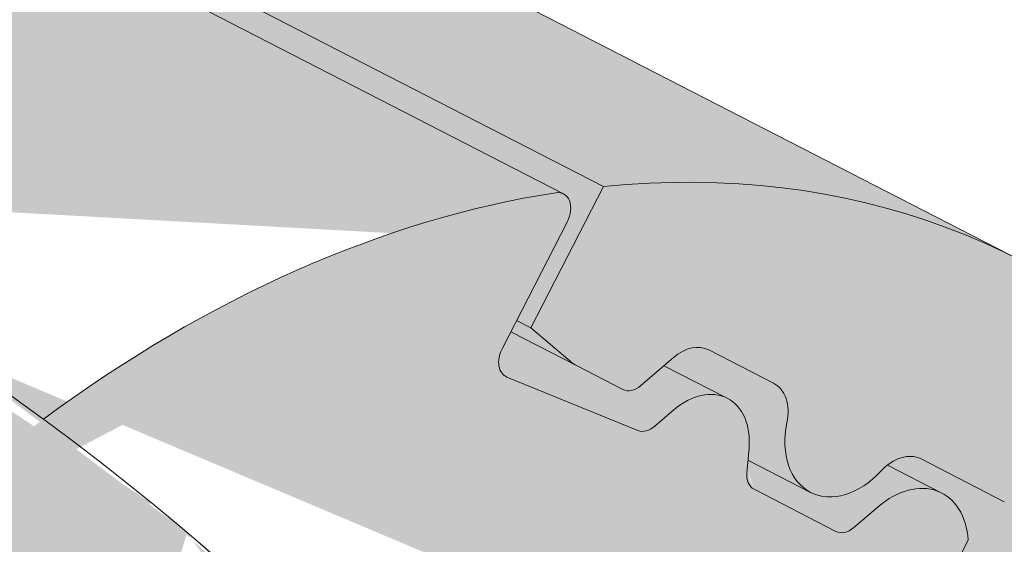
# Model space of a CAD drawing. Units: metres. Extents: x 0 to 277, y 0 to 190.
# Drawn here: x 164 to 168, y 126 to 129 of the extents above; entities that cross this region are included whole.
import ezdxf

# ---------------------------------------------------------------- set-up
doc = ezdxf.new("R2010")
doc.units = ezdxf.units.M
doc.header["$LTSCALE"] = 0.05
doc.layers.get('0').update_dxf_attribs({"linetype": 'CONTINUOUS'})

msp = doc.modelspace()

# ---------------------------------------------------------------- hatches: boundary and pattern name
at = {"linetype": 'Continuous', "lineweight": 18, "true_color": 0xe36466}
h = msp.add_hatch(color=13, dxfattribs=at)
h.dxf.hatch_style = 1
edge = h.paths.add_edge_path()
edge.add_ellipse((155.9949525044491, 127.2075369765034), major_axis=(2.741457360258679, 5.337078933450723), ratio=0.7071067811865475, start_angle=-24.624318352152727, end_angle=-2.2737367544323206e-13, ccw=False)
edge.add_line((160.0595518915708, 131.2515488239407), (166.3493597336627, 128.0207103412565))
edge.add_ellipse((165.4296642683763, 122.3612792520717), major_axis=(2.741457360258678, 5.337078933450722), ratio=0.7071067811865476, start_angle=2.2737367544323206e-13, end_angle=24.624318126449225, ccw=False)
edge.add_line((168.1711216286554, 127.6983581855124), (158.736409864689, 132.5446159099643))
at = {"linetype": 'Continuous', "lineweight": 18, "true_color": 0xbc4b50}
h = msp.add_hatch(color=15, dxfattribs=at)
h.dxf.hatch_style = 1
edge = h.paths.add_edge_path()
edge.add_ellipse((155.9949525044491, 127.2075369765034), major_axis=(2.741457360258679, 5.337078933450723), ratio=0.7071067811865475, start_angle=-27.001857795175624, end_angle=-24.624318352152727, ccw=False)
edge.add_line((160.1509853735864, 131.0827125689888), (166.1813881142922, 127.9851207617522))
edge.add_ellipse((166.1283412317883, 127.8999479098628), major_axis=(-0.04569095600431051, -0.08895131555751262), ratio=0.7071067811865472, start_angle=90.00000000001643, end_angle=180.0000000000061, ccw=False)
edge.add_line((166.1912393102142, 127.8676395250327), (165.9693739413181, 127.4357112362462))
edge.add_line((165.9693739413181, 127.4357112362462), (166.0322720197443, 127.4034028514166))
edge.add_line((166.0322720197443, 127.4034028514166), (166.3493597341896, 128.0207103409859))
edge.add_line((166.3493597341896, 128.0207103409859), (160.0595518915708, 131.2515488239407))
at = {"linetype": 'Continuous', "lineweight": 18, "true_color": 0xe36466}
h = msp.add_hatch(color=13, dxfattribs=at)
h.dxf.hatch_style = 1
edge = h.paths.add_edge_path()
edge.add_ellipse((159.5693082232538, 122.6508223418118), major_axis=(-7.547769411141796, 3.877006179545287), ratio=0.7071067811865474, start_angle=257.2986749279731, end_angle=269.99999999999966, ccw=False)
edge.add_ellipse((165.4296642683764, 122.3612792520717), major_axis=(2.741457360258677, 5.337078933450718), ratio=0.7071067811865474, start_angle=27.23409510989461, end_angle=55.09765732374052, ccw=False)
edge.add_ellipse((166.1283412317883, 127.8999479098628), major_axis=(-0.04569095600431051, -0.08895131555751262), ratio=0.7071067811865472, start_angle=180.0000000000062, end_angle=207.2340729313707)
edge.add_line((166.1673604648968, 127.9923262393481), (160.1509853735865, 131.0827125689888))
edge.add_ellipse((155.9949525044491, 127.2075369765034), major_axis=(2.741457360258679, 5.337078933450723), ratio=0.7071067811865475, start_angle=-53.36965729330319, end_angle=-27.001857795175624, ccw=False)
edge.add_line((160.6591914610271, 128.8362529842325), (162.3107655835093, 127.9879012752642))
at = {"linetype": 'Continuous', "lineweight": 18, "true_color": 0x96363a}
h = msp.add_hatch(color=17, dxfattribs=at)
h.dxf.hatch_style = 1
edge = h.paths.add_edge_path()
edge.add_spline(control_points=[(166.9006928302854, 120.3464385309025), (166.8006676986988, 120.4231092417696), (166.7042771574065, 120.5043376963704), (166.3179660993296, 120.8637117355957), (166.084132195892, 121.1671193533633), (165.7695036271932, 121.7754302646731), (165.7005474118346, 122.037209049051), (165.6649825970514, 122.3124863312522), (165.6655177098238, 122.3239089627749), (165.6552811708594, 122.4287862850839), (165.649526548876, 122.4752282927876), (165.6234271377341, 122.6501626838199), (165.5953364368054, 122.77766743011), (165.4870271507746, 123.1593531406443), (165.382644209145, 123.407594409002), (165.2499566061277, 123.6558737990434), (165.2458747405573, 123.6634276725806), (165.2394376851072, 123.6752325441073)], knot_values=[-37.61498207521387, -37.61498207521387, -37.61498207521387, -37.61498207521387, -35.12633789905134, -35.12633789905134, -27.14789376616006, -27.14789376616006, -19.741972629851, -19.741972629851, -17.52369684325213, -17.52369684325213, -15.75084308072291, -15.75084308072291, -10.82483663900226, -10.82483663900226, -0.7223210038023379, -0.7223210038023379, -0.1832772510276457, -0.1832772510276457, -0.1832772510276457, -0.1832772510276457], degree=3, periodic=0)
edge.add_spline(control_points=[(165.2398553815598, 123.6754603990991), (164.8960443933611, 124.2883779967858), (164.4610101306096, 124.8349086529869), (163.6478431311143, 125.7170513465115), (163.146402821244, 126.1710533833076), (162.619631798915, 126.5230924493225)], knot_values=[-36.38442081458756, -36.38442081458756, -36.38442081458756, -36.38442081458756, -19.0930884706572, -19.0930884706572, -0.09671543821400275, -0.09671543821400275, -0.09671543821400275, -0.09671543821400275], degree=3, periodic=0)
edge.add_spline(control_points=[(162.6196318022849, 126.5230924794045), (162.4414679082946, 126.6410104674978), (162.2591301338302, 126.7528414413461), (161.8039295144599, 127.0111187533242), (161.5269444925651, 127.1505505226705), (161.2441761647852, 127.2758235887669)], knot_values=[-15.66483384577618, -15.66483384577618, -15.66483384577618, -15.66483384577618, -9.278267852786936, -9.278267852786936, -6.101325317890594e-06, -6.101325317890594e-06, -6.101325317890594e-06, -6.101325317890594e-06], degree=3, periodic=0)
edge.add_ellipse((159.6606901352615, 122.8287249729264), major_axis=(5.912419372061064, -3.036988173977138), ratio=0.7071067811865472, start_angle=95.38157852951392, end_angle=110.3541367448811)
edge.add_spline(control_points=[(159.2840250976295, 127.871619975186), (159.3175369916519, 127.8656036641607), (159.3512074607606, 127.8610002447987), (159.4011489406039, 127.8529182826885), (159.4132524960219, 127.8508617971579), (159.43301243458, 127.8472692977365), (159.44028019175, 127.8458974937355), (159.4491204218971, 127.8441613259382), (159.4506762765026, 127.8438532284695), (159.4529802303687, 127.8433931856725), (159.4537284147427, 127.8432431973646), (159.4552190657861, 127.842943177046), (159.4559614744263, 127.8427931655381), (159.4633663147634, 127.8412910456028), (159.4699937120577, 127.8398983433655), (159.4861460752836, 127.8363962483063), (159.4955753554501, 127.8342579793979), (159.525133686358, 127.827320585235), (159.5464108780898, 127.8219607583922), (159.5802362878616, 127.8135126095736), (159.5996914200768, 127.8086952911495), (159.6176106626691, 127.8047264960415)], knot_values=[-3.229731892711857, -3.229731892711857, -3.229731892711857, -3.229731892711857, -2.208302041337074, -2.208302041337074, -1.860923608112536, -1.860923608112536, -1.657231055988873, -1.657231055988873, -1.613699556188246, -1.613699556188246, -1.592758871696244, -1.592758871696244, -1.571973448375612, -1.571973448375612, -1.385419649152073, -1.385419649152073, -1.113424217872823, -1.113424217872823, -0.5441672594429701, -0.5441672594429701, -1.832760507980424e-05, -1.832760507980424e-05, -1.832760507980424e-05, -1.832760507980424e-05], degree=3, periodic=0)
edge.add_ellipse((159.6606901352615, 122.8287249729264), major_axis=(5.912419372061064, -3.036988173977138), ratio=0.7071067811865472, start_angle=113.3946620696078, end_angle=152.9643082105876)
edge.add_ellipse((153.636145313997, 129.2959391874531), major_axis=(2.390126980194903, -1.227718623522675), ratio=0.7071067811865471, start_angle=270, end_angle=332.96430821058806, ccw=False)
edge.add_line((152.7680171499151, 127.6058641918603), (150.7121844225842, 128.6618683904263))
edge.add_line((150.7121844225842, 128.6618683904263), (151.2147849190414, 129.6403328716229))
edge.add_line((151.2147849190414, 129.6403328716229), (153.270617665963, 128.5843286629938))
edge.add_ellipse((153.5447634019895, 129.1180365563386), major_axis=(-0.7547769411141642, 0.3877006179545208), ratio=0.7071067811865474, start_angle=89.99999999999955, end_angle=152.9643082105852)
edge.add_ellipse((159.5693082232538, 122.6508223418118), major_axis=(-7.547769411141796, 3.877006179545287), ratio=0.7071067811865475, start_angle=269.99999999999966, end_angle=332.96430821058607, ccw=False)
edge.add_ellipse((159.5693082232538, 122.6508223418118), major_axis=(-7.547769411141796, 3.877006179545287), ratio=0.7071067811865475, start_angle=257.2986749279731, end_angle=269.99999999999966, ccw=False)
edge.add_ellipse((159.5693082232538, 122.6508223418118), major_axis=(-7.547769411141796, 3.877006179545287), ratio=0.7071067811865475, start_angle=246.8592515412053, end_angle=257.2986749279731, ccw=False)
edge.add_ellipse((159.5693082232538, 122.6508223418118), major_axis=(-7.547769411141796, 3.877006179545287), ratio=0.7071067811865475, start_angle=245.0643769775348, end_angle=246.8592515412053, ccw=False)
edge.add_ellipse((159.5693082232538, 122.6508223418118), major_axis=(-7.547769411141796, 3.877006179545287), ratio=0.7071067811865475, start_angle=242.9981422048184, end_angle=245.0643769775348, ccw=False)
edge.add_ellipse((159.5693082232538, 122.6508223418118), major_axis=(-7.547769411141796, 3.877006179545287), ratio=0.7071067811865475, start_angle=207.0356917894104, end_angle=242.9981422048184, ccw=False)
edge.add_ellipse((168.3353104047769, 121.5206870607358), major_axis=(-0.7547769411141706, 0.387700617954524), ratio=0.7071067811865472, start_angle=27.03569178940953, end_angle=89.99999999999801)
edge.add_line((168.0611646687507, 120.9869791673908), (172.1400411938174, 118.8918132141301))
edge.add_ellipse((172.4141869298437, 119.425521107475), major_axis=(-0.7547769411141658, 0.3877006179545218), ratio=0.7071067811865475, start_angle=89.99999999999955, end_angle=152.9643082105874)
edge.add_ellipse((178.4387317511081, 112.9583068929482), major_axis=(-7.54776941114178, 3.877006179545279), ratio=0.7071067811865474, start_angle=297.2340954858006, end_angle=332.96430821058635, ccw=False)
edge.add_ellipse((177.4391605970133, 119.369301941137), major_axis=(-0.1257961568523633, 0.06461676965908832), ratio=0.7071067811865472, start_angle=270.00000000000045, end_angle=297.234095485809, ccw=False)
edge.add_ellipse((177.4391605970133, 119.369301941137), major_axis=(-0.1257961568523633, 0.06461676965908832), ratio=0.7071067811865472, start_angle=179.999999999998, end_angle=270.00000000000045, ccw=False)
edge.add_line((177.5649567538655, 119.3046851714778), (177.271227718584, 118.7328524415331))
edge.add_ellipse((177.4054169788216, 118.6845753953774), major_axis=(-0.1257961568523633, 0.06461676965908832), ratio=0.7071067811865472, start_angle=4.071109992273301e-13, end_angle=93.54999999998533)
edge.add_line((177.367602939022, 118.5917937231323), (178.5090494224389, 118.0673654325849))
edge.add_ellipse((178.525565995165, 118.1699320526244), major_axis=(-0.1257961568523633, 0.06461676965908832), ratio=0.7071067811865472, start_angle=93.55000000001301, end_angle=149.9999999999957)
edge.add_line((178.6116631846953, 118.0694966308104), (178.7341420596505, 118.1229569906997))
edge.add_ellipse((178.9924336282412, 117.8216507252573), major_axis=(-0.377388470557097, 0.1938503089772679), ratio=0.7071067811865474, start_angle=270.00000000000125, end_angle=329.9999999999984, ccw=False)
edge.add_ellipse((178.9924336282412, 117.8216507252573), major_axis=(-0.377388470557097, 0.1938503089772679), ratio=0.7071067811865474, start_angle=209.9999999999999, end_angle=270.00000000000125, ccw=False)
edge.add_line((179.3877980648452, 117.7871984064886), (179.4188543659306, 117.6416354320636))
edge.add_ellipse((179.5465236993977, 117.6494564753169), major_axis=(-0.1257961568523633, 0.06461676965908832), ratio=0.7071067811865472, start_angle=29.99999999998938, end_angle=89.99999999999959)
edge.add_line((179.5008327433932, 117.5605051597595), (180.2381029630853, 117.18179708827))
edge.add_ellipse((180.2615837631524, 117.2821569282705), major_axis=(-0.1257961568523633, 0.06461676965908832), ratio=0.7071067811865472, start_angle=89.99999999999959, end_angle=150.0000000000094)
edge.add_line((180.3476809526832, 117.1817215064566), (180.501496164463, 117.2488597503473))
edge.add_ellipse((180.8114460467727, 116.8872922318169), major_axis=(-0.4528661646685064, 0.2326203707727168), ratio=0.7071067811865476, start_angle=269.9999999999963, end_angle=329.99999999999756, ccw=False)
edge.add_ellipse((180.8114460467727, 116.8872922318169), major_axis=(-0.4528661646685064, 0.2326203707727168), ratio=0.7071067811865476, start_angle=219.6959750397721, end_angle=269.9999999999963, ccw=False)
edge.add_line((181.2649617598553, 116.9128357856858), (180.86108249618, 116.1265621995756))
edge.add_line((180.86108249618, 116.1265621995756), (180.33229750416, 116.2901400973844))
edge.add_ellipse((180.4713064503135, 117.3095530247376), major_axis=(-1.257961568520232, 0.6461676965891342), ratio=0.7071067811865474, start_angle=91.02788425918351, end_angle=104.0000000000203, ccw=False)
edge.add_ellipse((177.3879932839702, 110.9127255102786), major_axis=(-7.673565567997531, 3.941622949206107), ratio=0.7071067811865471, start_angle=271.0278842591756, end_angle=285.4878854874702)
edge.add_ellipse((178.1292225074105, 118.2240311237248), major_axis=(-1.257961568523633, 0.6461676965908812), ratio=0.7071067811865471, start_angle=90.49999739560991, end_angle=105.48788548747021, ccw=False)
edge.add_spline(control_points=[(177.6833079341858, 117.3289130621144), (177.597681014318, 117.3722307068212), (177.513099372627, 117.4103516205169), (177.3385026555779, 117.4799812534392), (177.2497956340345, 117.5108303162391), (177.1011772576734, 117.5563531383795), (177.0409710178069, 117.5731274275219), (176.7411246217175, 117.6495229348696), (176.4906880945512, 117.690058378491), (176.1747396997018, 117.7225465105568), (176.1140167957784, 117.7274598789652), (176.0196554620328, 117.7344247089099), (176.002585559084, 117.7356636389982), (175.8042935559548, 117.7497712362689), (175.6109183653036, 117.7607666873103), (175.1921948121256, 117.7646718929282), (174.971195343324, 117.7532017500508), (174.4901628336539, 117.6828630159979), (174.2829492324181, 117.6262133328852), (174.1981231220808, 117.602514523584)], knot_values=[-12.6844308055187, -12.6844308055187, -12.6844308055187, -12.6844308055187, -11.72991912888541, -11.72991912888541, -10.77866082276642, -10.77866082276642, -10.14023732458246, -10.14023732458246, -7.598229503042858, -7.598229503042858, -6.81494200708299, -6.81494200708299, -6.642110361380791, -6.642110361380791, -4.806211477093166, -4.806211477093166, -2.538798655001095, -2.538798655001095, -0.04980600701580861, -0.04980600701580861, -0.04980600701580861, -0.04980600701580861], degree=3, periodic=0)
edge.add_spline(control_points=[(174.1981231220808, 117.602514523584), (174.1079794795214, 117.5640887811337), (173.9847623943197, 117.5195212737632), (173.8285942785469, 117.4841291612273)], knot_values=[-30.10556936769113, -30.10556936769113, -30.10556936769113, -30.10556936769113, -24.13291774050242, -24.13291774050242, -24.13291774050242, -24.13291774050242], degree=3, periodic=0)
edge.add_spline(control_points=[(173.5257124423912, 117.4350573908781), (173.5527313647289, 117.4377909613677), (173.5808004568323, 117.4417515561266), (173.6228511758688, 117.4481125890702), (173.6417751413408, 117.4510971891678), (173.6597669832219, 117.4539549084783), (173.6634011519178, 117.4545334771434), (173.6687055282096, 117.4553795506831), (173.6704176444795, 117.4556528883106), (173.6725473184425, 117.4559931904789), (173.6729714652136, 117.4560609802045), (173.673819994325, 117.4561966274692), (173.6742445709806, 117.4562645161029), (173.6880826194669, 117.4584776785266), (173.7059073269981, 117.4613436582423), (173.7367273720951, 117.4664272703952), (173.7529522639298, 117.4691787493764), (173.7887632162309, 117.4756888653992), (173.8087184934966, 117.4796238560621), (173.8285920027021, 117.4841300366246)], knot_values=[-3.137713067505753, -3.137713067505753, -3.137713067505753, -3.137713067505753, -2.32300881326826, -2.32300881326826, -1.817838283267106, -1.817838283267106, -1.691059510770067, -1.691059510770067, -1.630968288566425, -1.630968288566425, -1.616028369044062, -1.616028369044062, -1.601073143866024, -1.601073143866024, -1.128486067052035, -1.128486067052035, -0.62694830502884, -0.62694830502884, -1.492705452443843e-05, -1.492705452443843e-05, -1.492705452443843e-05, -1.492705452443843e-05], degree=3, periodic=0)
edge.add_spline(control_points=[(173.525712436523, 117.4350574488747), (173.3311456896615, 117.4153710553353), (173.1332602988784, 117.4168216632877), (172.7461026483942, 117.4544007857919), (172.5514041300187, 117.4905950815896), (172.358119664573, 117.5431629658356)], knot_values=[-20.67211321691688, -20.67211321691688, -20.67211321691688, -20.67211321691688, -14.42370505962179, -14.42370505962179, -8.252058359498912, -8.252058359498912, -8.252058359498912, -8.252058359498912], degree=3, periodic=0)
edge.add_line((172.3581196645719, 117.5431629658359), (166.9006928303152, 120.3464385308785))
at = {"linetype": 'Continuous', "lineweight": 9}
h = msp.add_hatch(dxfattribs=at)
h.set_pattern_fill('AR-SAND', color=256, scale=0.025)
h.set_pattern_definition([(37.50000000000001, (-7.177192530316461, -27.4549207488547), (-0.04000078239960114, 1.223533093323356), [0, -0.9652000000000002, 0, -1.0795, 0, -1.031875]), (7.499999999999999, (-7.177192530316461, -27.4549207488547), (1.123808207845007, 1.792062751420886), [0, -0.5207, 0, -0.8699500000000001, 0, -0.333375]), (327.5, (-7.958242530316454, -27.4549207488547), (1.977480925603645, 0.003592961696364405), [0, -0.3175, 0, -1.143, 0, -1.49225]), (317.5, (-7.958242530316454, -27.4549207488547), (1.908891131180743, 0.5573233081430408), [0, -0.15875, 0, -0.7493, 0, -0.8572500000000001])])
edge = h.paths.add_edge_path()
edge.add_spline(control_points=[(166.9006928302854, 120.3464385309025), (166.8006676986988, 120.4231092417696), (166.7042771574065, 120.5043376963704), (166.3179660993296, 120.8637117355957), (166.084132195892, 121.1671193533633), (165.7695036271932, 121.7754302646731), (165.7005474118346, 122.037209049051), (165.6649825970514, 122.3124863312522), (165.6655177098238, 122.3239089627749), (165.6552811708594, 122.4287862850839), (165.649526548876, 122.4752282927876), (165.6234271377341, 122.6501626838199), (165.5953364368054, 122.77766743011), (165.4870271507746, 123.1593531406443), (165.382644209145, 123.407594409002), (165.2499566061277, 123.6558737990434), (165.2458747405573, 123.6634276725806), (165.2394376851072, 123.6752325441073)], knot_values=[-37.61498207521387, -37.61498207521387, -37.61498207521387, -37.61498207521387, -35.12633789905134, -35.12633789905134, -27.14789376616006, -27.14789376616006, -19.741972629851, -19.741972629851, -17.52369684325213, -17.52369684325213, -15.75084308072291, -15.75084308072291, -10.82483663900226, -10.82483663900226, -0.7223210038023379, -0.7223210038023379, -0.1832772510276457, -0.1832772510276457, -0.1832772510276457, -0.1832772510276457], degree=3, periodic=0)
edge.add_spline(control_points=[(165.2398553815598, 123.6754603990991), (164.8960443933611, 124.2883779967858), (164.4610101306096, 124.8349086529869), (163.6478431311143, 125.7170513465115), (163.146402821244, 126.1710533833076), (162.619631798915, 126.5230924493225)], knot_values=[-36.38442081458756, -36.38442081458756, -36.38442081458756, -36.38442081458756, -19.0930884706572, -19.0930884706572, -0.09671543821400275, -0.09671543821400275, -0.09671543821400275, -0.09671543821400275], degree=3, periodic=0)
edge.add_spline(control_points=[(162.6196318022849, 126.5230924794045), (162.4414679082946, 126.6410104674978), (162.2591301338302, 126.7528414413461), (161.8039295144599, 127.0111187533242), (161.5269444925651, 127.1505505226705), (161.2441761647852, 127.2758235887669)], knot_values=[-15.66483384577618, -15.66483384577618, -15.66483384577618, -15.66483384577618, -9.278267852786936, -9.278267852786936, -6.101325317890594e-06, -6.101325317890594e-06, -6.101325317890594e-06, -6.101325317890594e-06], degree=3, periodic=0)
edge.add_ellipse((159.6606901352615, 122.8287249729264), major_axis=(5.912419372061064, -3.036988173977138), ratio=0.7071067811865472, start_angle=95.38157852951392, end_angle=110.3541367448811)
edge.add_spline(control_points=[(159.2840250976295, 127.871619975186), (159.3175369916519, 127.8656036641607), (159.3512074607606, 127.8610002447987), (159.4011489406039, 127.8529182826885), (159.4132524960219, 127.8508617971579), (159.43301243458, 127.8472692977365), (159.44028019175, 127.8458974937355), (159.4491204218971, 127.8441613259382), (159.4506762765026, 127.8438532284695), (159.4529802303687, 127.8433931856725), (159.4537284147427, 127.8432431973646), (159.4552190657861, 127.842943177046), (159.4559614744263, 127.8427931655381), (159.4633663147634, 127.8412910456028), (159.4699937120577, 127.8398983433655), (159.4861460752836, 127.8363962483063), (159.4955753554501, 127.8342579793979), (159.525133686358, 127.827320585235), (159.5464108780898, 127.8219607583922), (159.5802362878616, 127.8135126095736), (159.5996914200768, 127.8086952911495), (159.6176106626691, 127.8047264960415)], knot_values=[-3.229731892711857, -3.229731892711857, -3.229731892711857, -3.229731892711857, -2.208302041337074, -2.208302041337074, -1.860923608112536, -1.860923608112536, -1.657231055988873, -1.657231055988873, -1.613699556188246, -1.613699556188246, -1.592758871696244, -1.592758871696244, -1.571973448375612, -1.571973448375612, -1.385419649152073, -1.385419649152073, -1.113424217872823, -1.113424217872823, -0.5441672594429701, -0.5441672594429701, -1.832760507980424e-05, -1.832760507980424e-05, -1.832760507980424e-05, -1.832760507980424e-05], degree=3, periodic=0)
edge.add_ellipse((159.6606901352615, 122.8287249729264), major_axis=(5.912419372061064, -3.036988173977138), ratio=0.7071067811865472, start_angle=113.3946620696078, end_angle=152.9643082105876)
edge.add_ellipse((153.636145313997, 129.2959391874531), major_axis=(2.390126980194902, -1.227718623522674), ratio=0.7071067811865472, start_angle=270, end_angle=332.96430821058806, ccw=False)
edge.add_line((152.7680171499151, 127.6058641918603), (150.7121844225842, 128.6618683904263))
edge.add_line((150.7121844225842, 128.6618683904263), (151.2147849190414, 129.6403328716229))
edge.add_line((151.2147849190414, 129.6403328716229), (153.270617665963, 128.5843286629938))
edge.add_ellipse((153.5447634019895, 129.1180365563386), major_axis=(-0.7547769411141642, 0.3877006179545208), ratio=0.7071067811865474, start_angle=89.99999999999955, end_angle=152.9643082105852)
edge.add_ellipse((159.5693082232538, 122.6508223418118), major_axis=(-7.547769411141796, 3.877006179545287), ratio=0.7071067811865475, start_angle=269.99999999999966, end_angle=332.96430821058607, ccw=False)
edge.add_ellipse((159.5693082232538, 122.6508223418118), major_axis=(-7.547769411141796, 3.877006179545287), ratio=0.7071067811865475, start_angle=257.2986749279731, end_angle=269.99999999999966, ccw=False)
edge.add_ellipse((159.5693082232538, 122.6508223418118), major_axis=(-7.547769411141796, 3.877006179545287), ratio=0.7071067811865475, start_angle=246.8592515412053, end_angle=257.2986749279731, ccw=False)
edge.add_ellipse((159.5693082232538, 122.6508223418118), major_axis=(-7.547769411141796, 3.877006179545287), ratio=0.7071067811865475, start_angle=245.0643769775348, end_angle=246.8592515412053, ccw=False)
edge.add_ellipse((159.5693082232538, 122.6508223418118), major_axis=(-7.547769411141796, 3.877006179545287), ratio=0.7071067811865475, start_angle=242.9981422048184, end_angle=245.0643769775348, ccw=False)
edge.add_ellipse((159.5693082232538, 122.6508223418118), major_axis=(-7.547769411141796, 3.877006179545287), ratio=0.7071067811865475, start_angle=207.0356917894104, end_angle=242.9981422048184, ccw=False)
edge.add_ellipse((168.3353104047769, 121.5206870607358), major_axis=(-0.7547769411141706, 0.387700617954524), ratio=0.7071067811865472, start_angle=27.03569178940953, end_angle=89.99999999999801)
edge.add_line((168.0611646687507, 120.9869791673908), (172.1400411938174, 118.8918132141301))
edge.add_ellipse((172.4141869298437, 119.425521107475), major_axis=(-0.7547769411141658, 0.3877006179545218), ratio=0.7071067811865475, start_angle=89.99999999999955, end_angle=152.9643082105874)
edge.add_ellipse((178.4387317511081, 112.9583068929482), major_axis=(-7.54776941114178, 3.877006179545279), ratio=0.7071067811865474, start_angle=297.2340954858006, end_angle=332.96430821058635, ccw=False)
edge.add_ellipse((177.4391605970133, 119.369301941137), major_axis=(-0.1257961568523633, 0.06461676965908832), ratio=0.7071067811865472, start_angle=270.00000000000045, end_angle=297.234095485809, ccw=False)
edge.add_ellipse((177.4391605970133, 119.369301941137), major_axis=(-0.1257961568523633, 0.06461676965908832), ratio=0.7071067811865472, start_angle=179.999999999998, end_angle=270.00000000000045, ccw=False)
edge.add_line((177.5649567538655, 119.3046851714778), (177.271227718584, 118.7328524415331))
edge.add_ellipse((177.4054169788216, 118.6845753953774), major_axis=(-0.1257961568523633, 0.06461676965908832), ratio=0.7071067811865472, start_angle=4.071109992273301e-13, end_angle=93.54999999998533)
edge.add_line((177.367602939022, 118.5917937231323), (178.5090494224389, 118.0673654325849))
edge.add_ellipse((178.525565995165, 118.1699320526244), major_axis=(-0.1257961568523633, 0.06461676965908832), ratio=0.7071067811865472, start_angle=93.55000000001301, end_angle=149.9999999999957)
edge.add_line((178.6116631846953, 118.0694966308104), (178.7341420596505, 118.1229569906997))
edge.add_ellipse((178.9924336282412, 117.8216507252573), major_axis=(-0.377388470557097, 0.1938503089772679), ratio=0.7071067811865474, start_angle=270.00000000000125, end_angle=329.9999999999984, ccw=False)
edge.add_ellipse((178.9924336282412, 117.8216507252573), major_axis=(-0.377388470557097, 0.1938503089772679), ratio=0.7071067811865474, start_angle=209.9999999999999, end_angle=270.00000000000125, ccw=False)
edge.add_line((179.3877980648452, 117.7871984064886), (179.4188543659306, 117.6416354320636))
edge.add_ellipse((179.5465236993977, 117.6494564753169), major_axis=(-0.1257961568523633, 0.06461676965908832), ratio=0.7071067811865472, start_angle=29.99999999998938, end_angle=89.99999999999959)
edge.add_line((179.5008327433932, 117.5605051597595), (180.2381029630853, 117.18179708827))
edge.add_ellipse((180.2615837631524, 117.2821569282705), major_axis=(-0.1257961568523633, 0.06461676965908832), ratio=0.7071067811865472, start_angle=89.99999999999959, end_angle=150.0000000000094)
edge.add_line((180.3476809526832, 117.1817215064565), (180.501496164463, 117.2488597503473))
edge.add_ellipse((180.8114460467727, 116.8872922318169), major_axis=(-0.4528661646685064, 0.2326203707727168), ratio=0.7071067811865476, start_angle=269.9999999999963, end_angle=329.99999999999756, ccw=False)
edge.add_ellipse((180.8114460467727, 116.8872922318169), major_axis=(-0.4528661646685064, 0.2326203707727168), ratio=0.7071067811865476, start_angle=219.6959750397721, end_angle=269.9999999999963, ccw=False)
edge.add_line((181.2649617598553, 116.9128357856858), (180.86108249618, 116.1265621995757))
edge.add_line((180.86108249618, 116.1265621995756), (180.33229750416, 116.2901400973844))
edge.add_ellipse((180.4713064503135, 117.3095530247376), major_axis=(-1.257961568520232, 0.6461676965891342), ratio=0.7071067811865474, start_angle=91.02788425918351, end_angle=104.0000000000203, ccw=False)
edge.add_ellipse((177.3879932839702, 110.9127255102786), major_axis=(-7.673565567997525, 3.941622949206104), ratio=0.7071067811865474, start_angle=271.0278842591756, end_angle=285.4878854874702)
edge.add_ellipse((178.1292225074105, 118.2240311237248), major_axis=(-1.257961568523633, 0.6461676965908812), ratio=0.7071067811865471, start_angle=90.49999739560991, end_angle=105.48788548747021, ccw=False)
edge.add_spline(control_points=[(177.6833079341858, 117.3289130621144), (177.597681014318, 117.3722307068212), (177.513099372627, 117.4103516205169), (177.3385026555779, 117.4799812534392), (177.2497956340345, 117.5108303162391), (177.1011772576734, 117.5563531383795), (177.0409710178069, 117.5731274275219), (176.7411246217175, 117.6495229348696), (176.4906880945512, 117.690058378491), (176.1747396997018, 117.7225465105568), (176.1140167957784, 117.7274598789652), (176.0196554620328, 117.7344247089099), (176.002585559084, 117.7356636389982), (175.8042935559548, 117.7497712362689), (175.6109183653036, 117.7607666873103), (175.1921948121256, 117.7646718929282), (174.971195343324, 117.7532017500508), (174.4901628336539, 117.6828630159979), (174.2829492324181, 117.6262133328852), (174.1981231220808, 117.602514523584)], knot_values=[-12.6844308055187, -12.6844308055187, -12.6844308055187, -12.6844308055187, -11.72991912888541, -11.72991912888541, -10.77866082276642, -10.77866082276642, -10.14023732458246, -10.14023732458246, -7.598229503042858, -7.598229503042858, -6.81494200708299, -6.81494200708299, -6.642110361380791, -6.642110361380791, -4.806211477093166, -4.806211477093166, -2.538798655001095, -2.538798655001095, -0.04980600701580861, -0.04980600701580861, -0.04980600701580861, -0.04980600701580861], degree=3, periodic=0)
edge.add_spline(control_points=[(174.1981231220808, 117.602514523584), (174.1079794795214, 117.5640887811337), (173.9847623943197, 117.5195212737632), (173.8285942785469, 117.4841291612273)], knot_values=[-30.10556936769113, -30.10556936769113, -30.10556936769113, -30.10556936769113, -24.13291774050242, -24.13291774050242, -24.13291774050242, -24.13291774050242], degree=3, periodic=0)
edge.add_spline(control_points=[(173.5257124423912, 117.4350573908781), (173.5527313647289, 117.4377909613677), (173.5808004568323, 117.4417515561266), (173.6228511758688, 117.4481125890702), (173.6417751413408, 117.4510971891678), (173.6597669832219, 117.4539549084783), (173.6634011519178, 117.4545334771434), (173.6687055282096, 117.4553795506831), (173.6704176444795, 117.4556528883106), (173.6725473184425, 117.4559931904789), (173.6729714652136, 117.4560609802045), (173.673819994325, 117.4561966274692), (173.6742445709806, 117.4562645161029), (173.6880826194669, 117.4584776785266), (173.7059073269981, 117.4613436582423), (173.7367273720951, 117.4664272703952), (173.7529522639298, 117.4691787493764), (173.7887632162309, 117.4756888653992), (173.8087184934966, 117.4796238560621), (173.8285920027021, 117.4841300366246)], knot_values=[-3.137713067505753, -3.137713067505753, -3.137713067505753, -3.137713067505753, -2.32300881326826, -2.32300881326826, -1.817838283267106, -1.817838283267106, -1.691059510770067, -1.691059510770067, -1.630968288566425, -1.630968288566425, -1.616028369044062, -1.616028369044062, -1.601073143866024, -1.601073143866024, -1.128486067052035, -1.128486067052035, -0.62694830502884, -0.62694830502884, -1.492705452443843e-05, -1.492705452443843e-05, -1.492705452443843e-05, -1.492705452443843e-05], degree=3, periodic=0)
edge.add_spline(control_points=[(173.525712436523, 117.4350574488747), (173.3311456896615, 117.4153710553353), (173.1332602988784, 117.4168216632877), (172.7461026483942, 117.4544007857919), (172.5514041300187, 117.4905950815896), (172.358119664573, 117.5431629658356)], knot_values=[-20.67211321691688, -20.67211321691688, -20.67211321691688, -20.67211321691688, -14.42370505962179, -14.42370505962179, -8.252058359498912, -8.252058359498912, -8.252058359498912, -8.252058359498912], degree=3, periodic=0)
edge.add_line((172.3581196645719, 117.5431629658359), (166.9006928303152, 120.3464385308785))
at = {"linetype": 'Continuous', "lineweight": 18, "true_color": 0xe36466}
h = msp.add_hatch(color=13, dxfattribs=at)
h.dxf.hatch_style = 1
edge = h.paths.add_edge_path()
edge.add_ellipse((165.4296642683763, 122.3612792520717), major_axis=(2.741457360258678, 5.337078933450722), ratio=0.7071067811865476, start_angle=-53.36965729330056, end_angle=24.6243181264492)
edge.add_line((166.349359734347, 128.0207103412922), (166.0322720197441, 127.4034028514162))
edge.add_line((166.032272019744, 127.4034028514162), (166.2119693430511, 127.2517724672056))
edge.add_ellipse((166.3223837310383, 127.4169750727429), major_axis=(-0.09138191200862351, -0.1779026311150237), ratio=0.7071067811865478, start_angle=-9.249987370482774, end_angle=1.29771490382376e-05)
edge.add_line((166.2310018475214, 127.2390724269928), (166.4338146152037, 127.1348951117141))
edge.add_ellipse((166.4795055427157, 127.223846441907), major_axis=(-0.04569095600431133, -0.08895131555751207), ratio=0.7071067811865478, start_angle=2.595429731314208e-05, end_angle=60.00001187878573)
edge.add_line((166.511131413203, 127.1513909147319), (166.6546404756053, 127.274412521271))
edge.add_ellipse((166.7178921724097, 127.1295014290563), major_axis=(0.09138191200862267, 0.1779026311150241), ratio=0.7071067811865478, start_angle=-1.2977148571735597e-05, end_angle=59.99999406060323, ccw=False)
edge.add_line((166.8092741129101, 127.3074040455361), (167.0911722353011, 127.162603548465))
edge.add_ellipse((166.9997902948004, 126.9847009319853), major_axis=(0.09138191200862272, 0.1779026311150243), ratio=0.7071067811865476, start_angle=291.3236819441553, end_angle=359.99998702285137, ccw=False)
edge.add_ellipse((167.4134289632623, 126.9970723487623), major_axis=(-0.1599183460150898, -0.3113296044512926), ratio=0.7071067811865475, start_angle=-68.6763112683062, end_angle=68.67631373650121)
edge.add_ellipse((167.6443038077069, 126.6536385033092), major_axis=(0.09138191200862272, 0.1779026311150243), ratio=0.7071067811865476, start_angle=0, end_angle=68.67631373650391, ccw=False)
edge.add_line((167.7356857197158, 126.8315411344241), (168.0994835619404, 126.6446718217066))
edge.add_ellipse((168.0081016499316, 126.4667691905917), major_axis=(0.09138191200862272, 0.1779026311150243), ratio=0.7071067811865476, start_angle=287.5000000000139, end_angle=360, ccw=False)
edge.add_line((168.1555546479715, 126.458639434989), (167.8739915557694, 125.3791953921365))
edge.add_ellipse((168.0214445538092, 125.3710656365328), major_axis=(-0.09138191200862228, -0.1779026311150246), ratio=0.7071067811865474, start_angle=287.5000000000134, end_angle=347.9470942905568)
edge.add_ellipse((164.3789258012385, 120.3156978694021), major_axis=(2.78714831626422, 5.426030249010627), ratio=0.707106781186547, start_angle=344.54991476672444, end_angle=347.9470942905582, ccw=False)
edge.add_line((168.0874689192179, 125.0206253411478), (170.0939032249544, 123.989995259801))
h = msp.add_hatch(color=13, dxfattribs=at)
h.dxf.hatch_style = 1
edge = h.paths.add_edge_path()
edge.add_line((172.82961262301, 122.5847639041577), (170.0939032249544, 123.989995259801))
edge.add_ellipse((165.4296642683763, 122.3612792520717), major_axis=(2.741457360258678, 5.337078933450721), ratio=0.7071067811865471, start_angle=-53.36965729330056, end_angle=24.6243181264492)
edge.add_line((168.2101571716382, 127.67830709053), (174.627042424788, 124.3821937059358))
edge.add_line((174.627042424788, 124.3821937059358), (172.82961262301, 122.5847639041577))
edge = h.paths.add_edge_path()
edge.add_line((174.627042424788, 124.3821937059358), (172.82961262301, 122.5847639041577))
edge.add_line((172.82961262301, 122.5847639041577), (173.4715178560127, 122.2550412510835))
edge.add_ellipse((174.8643760323035, 117.51502152764), major_axis=(2.741457360258679, 5.337078933450723), ratio=0.7071067811865475, start_angle=-2.2737367544323206e-13, end_angle=53.36965729330052, ccw=False)
edge.add_line((177.6058333925716, 122.8521004610861), (174.627042424788, 124.3821937059358))
at = {"linetype": 'Continuous', "lineweight": 9, "true_color": 0xbc4b50}
h = msp.add_hatch(color=15, dxfattribs=at)
edge = h.paths.add_edge_path()
edge.add_ellipse((153.636145313997, 129.2959391874531), major_axis=(2.390126980194903, -1.227718623522675), ratio=0.7071067811865471, start_angle=270, end_angle=332.9643082105881)
edge.add_ellipse((159.6606901352615, 122.8287249729264), major_axis=(5.912419372061064, -3.036988173977138), ratio=0.7071067811865472, start_angle=113.39466206960779, end_angle=152.9643082105876, ccw=False)
edge.add_spline(control_points=[(159.2840250976295, 127.871619975186), (159.3175369916519, 127.8656036641607), (159.3512074607606, 127.8610002447987), (159.4011489406039, 127.8529182826885), (159.4132524960219, 127.8508617971579), (159.43301243458, 127.8472692977365), (159.44028019175, 127.8458974937355), (159.4491204218971, 127.8441613259382), (159.4506762765026, 127.8438532284695), (159.4529802303687, 127.8433931856725), (159.4537284147427, 127.8432431973646), (159.4552190657861, 127.842943177046), (159.4559614744263, 127.8427931655381), (159.4633663147634, 127.8412910456028), (159.4699937120577, 127.8398983433655), (159.4861460752836, 127.8363962483063), (159.4955753554501, 127.8342579793979), (159.525133686358, 127.827320585235), (159.5464108780898, 127.8219607583922), (159.5802362878616, 127.8135126095736), (159.5996914200768, 127.8086952911495), (159.6176106626691, 127.8047264960415)], knot_values=[-3.229731892711857, -3.229731892711857, -3.229731892711857, -3.229731892711857, -2.208302041337074, -2.208302041337074, -1.860923608112536, -1.860923608112536, -1.657231055988873, -1.657231055988873, -1.613699556188246, -1.613699556188246, -1.592758871696244, -1.592758871696244, -1.571973448375612, -1.571973448375612, -1.385419649152073, -1.385419649152073, -1.113424217872823, -1.113424217872823, -0.5441672594429701, -0.5441672594429701, -1.832760507980424e-05, -1.832760507980424e-05, -1.832760507980424e-05, -1.832760507980424e-05], degree=3, periodic=0)
edge.add_ellipse((159.6606901352615, 122.8287249729264), major_axis=(5.912419372061064, -3.036988173977138), ratio=0.7071067811865472, start_angle=95.38157852951392, end_angle=110.3541367448811)
edge.add_spline(control_points=[(161.2441761647852, 127.2758235887669), (161.5269444925651, 127.1505505226705), (161.8039295144599, 127.0111187533242), (162.2591301338302, 126.7528414413461), (162.4414679082946, 126.6410104674978), (162.6196318022849, 126.5230924794045)], knot_values=[-15.66483384577618, -15.66483384577618, -15.66483384577618, -15.66483384577618, -6.386572094314563, -6.386572094314563, -6.101325318752515e-06, -6.101325318752515e-06, -6.101325318752515e-06, -6.101325318752515e-06], degree=3, periodic=0)
edge.add_spline(control_points=[(162.619631798915, 126.5230924493225), (163.146402821244, 126.1710533833076), (163.6478431311143, 125.7170513465115), (164.4610101306096, 124.8349086529869), (164.8960443933611, 124.2883779967858), (165.2398553815598, 123.6754603990991)], knot_values=[-36.38442081458756, -36.38442081458756, -36.38442081458756, -36.38442081458756, -17.38804778214436, -17.38804778214436, -0.09671543821400519, -0.09671543821400519, -0.09671543821400519, -0.09671543821400519], degree=3, periodic=0)
edge.add_spline(control_points=[(165.2394376851072, 123.6752325441073), (165.2458747405573, 123.6634276725806), (165.2499566061277, 123.6558737990434), (165.382644209145, 123.407594409002), (165.4870271507746, 123.1593531406443), (165.5953364368054, 122.77766743011), (165.6234271377341, 122.6501626838199), (165.649526548876, 122.4752282927876), (165.6552811708594, 122.4287862850839), (165.6655177098238, 122.3239089627749), (165.6649825970514, 122.3124863312522), (165.7005474118346, 122.037209049051), (165.7695036271932, 121.7754302646731), (166.084132195892, 121.1671193533633), (166.3179660993296, 120.8637117355957), (166.7042771574065, 120.5043376963704), (166.8006676986988, 120.4231092417696), (166.9006928302854, 120.3464385309025)], knot_values=[-37.61498207521387, -37.61498207521387, -37.61498207521387, -37.61498207521387, -37.07593832243919, -37.07593832243919, -26.97342268723926, -26.97342268723926, -22.04741624551862, -22.04741624551862, -20.2745624829894, -20.2745624829894, -18.05628669639052, -18.05628669639052, -10.65036556008146, -10.65036556008146, -2.671921427190185, -2.671921427190185, -0.183277251027647, -0.183277251027647, -0.183277251027647, -0.183277251027647], degree=3, periodic=0)
edge.add_line((166.9006928303156, 120.3464385308783), (152.7680171499453, 127.6058641918457))
at = {"linetype": 'Continuous', "lineweight": 18, "true_color": 0xe36466}
h = msp.add_hatch(color=13, dxfattribs=at)
h.dxf.hatch_style = 1
edge = h.paths.add_edge_path()
edge.add_ellipse((164.3789258012385, 120.3156978694021), major_axis=(2.787148316264211, 5.42603024901061), ratio=0.7071067811865474, start_angle=1.0278838344901828, end_angle=27.78241000414272, ccw=False)
edge.add_ellipse((167.5423503107758, 126.671375190248), major_axis=(0.4569095600418812, 0.8895131555727223), ratio=0.7071067811865472, start_angle=181.0278868497743, end_angle=194.0000024832265)
edge.add_line((167.2511771722379, 125.7301233156523), (167.5375246836765, 125.6910764635563))
edge.add_line((167.5375246836765, 125.6910764635563), (167.9414039252199, 126.4773500065802))
edge.add_ellipse((167.6621158587041, 126.3623122932803), major_axis=(0.1644874416155205, 0.3202247360070428), ratio=0.7071067811865472, start_angle=-50.30402857592336, end_angle=59.99999814760351)
edge.add_line((167.5482627862198, 126.6231522436337), (167.4345466058477, 126.525670266087))
edge.add_ellipse((167.4100301901193, 126.6042202972008), major_axis=(0.04569095600431136, 0.08895131555751216), ratio=0.7071067811865476, start_angle=180.0000259546842, end_angle=240.0000118787351, ccw=False)
edge.add_line((167.3643392626068, 126.5152689670081), (167.0005126839345, 126.7021530405615))
edge.add_ellipse((167.0525001582419, 126.787870070724), major_axis=(0.04569095600431136, 0.08895131555751216), ratio=0.7071067811865476, start_angle=120.00001187871581, end_angle=180.0000259546842, ccw=False)
edge.add_line((166.9751833447899, 126.7713742756424), (166.9845600782834, 126.8789788458789))
edge.add_ellipse((166.7526096446616, 126.8294915379155), major_axis=(0.1370728680129366, 0.2668539466725414), ratio=0.7071067811865474, start_angle=-60.00000395957266, end_angle=59.99999604042156)
edge.add_line((166.6577320920926, 127.0468581699262), (166.5661581206793, 126.9683573638319))
edge.add_ellipse((166.5412181819609, 127.046544334399), major_axis=(0.04569095600431136, 0.08895131555751216), ratio=0.7071067811865476, start_angle=183.550025693394, end_angle=240.0000118787425, ccw=False)
edge.add_line((166.4995095506736, 126.9557631709139), (165.9199195993084, 127.1919804858003))
edge.add_ellipse((165.9688014567442, 127.2798381337623), major_axis=(0.04569095600431136, 0.08895131555751216), ratio=0.7071067811865476, start_angle=89.99999999998431, end_angle=183.550025693394, ccw=False)
edge.add_line((165.9059033783182, 127.3121465185921), (166.1912393102142, 127.8676395250327))
edge.add_ellipse((166.1283412317883, 127.8999479098628), major_axis=(-0.04569095600431051, -0.08895131555751262), ratio=0.7071067811865472, start_angle=90.00000000001637, end_angle=207.2340729313707)
edge.add_ellipse((165.4296642683764, 122.3612792520717), major_axis=(2.741457360258677, 5.337078933450718), ratio=0.7071067811865474, start_angle=27.2340951098946, end_angle=55.09765732374048)
edge.add_ellipse((159.5693082232538, 122.6508223418118), major_axis=(-7.547769411141796, 3.877006179545287), ratio=0.7071067811865474, start_angle=246.8592515412054, end_angle=257.2986749279731, ccw=False)
at = {"linetype": 'Continuous', "lineweight": 18, "true_color": 0xbc4b50}
h = msp.add_hatch(color=15, dxfattribs=at)
h.dxf.hatch_style = 1
edge = h.paths.add_edge_path()
edge.add_line((165.9440737092987, 127.3864566546213), (165.9693739413181, 127.4357112362462))
edge.add_line((165.9693739413181, 127.4357112362462), (166.0322720197423, 127.4034028514177))
edge.add_line((166.0322720197423, 127.4034028514177), (166.2158986480279, 127.248456880683))
edge.add_ellipse((166.3223837310383, 127.4169750727429), major_axis=(-0.09138191200862351, -0.1779026311150237), ratio=0.7071067811865478, start_angle=-9.249987370482774, end_angle=1.29771490382376e-05)
edge.add_line((166.2264865653927, 127.2413917581442), (165.9440737092987, 127.3864566546213))
edge = h.paths.add_edge_path()
edge.add_ellipse((165.9688014567442, 127.2798381337623), major_axis=(0.04569095600431138, 0.08895131555751218), ratio=0.7071067811865476, start_angle=89.99999999998431, end_angle=183.550025693394, ccw=False)
edge.add_line((165.9059033783182, 127.3121465185921), (165.9440737092987, 127.3864566546213))
edge.add_line((165.9440737092987, 127.3864566546213), (166.2264865653927, 127.2413917581442))
edge.add_line((166.2264865653927, 127.2413917581442), (166.23100184762, 127.2390724269427))
edge.add_line((166.23100184762, 127.2390724269427), (166.4338146152038, 127.1348951117141))
edge.add_ellipse((166.4795055427157, 127.223846441907), major_axis=(-0.04569095600431133, -0.08895131555751207), ratio=0.7071067811865476, start_angle=2.595429731314208e-05, end_angle=60.00001187878573)
edge.add_line((166.5111314132029, 127.1513909147318), (166.6128178198387, 127.2385604976008))
edge.add_line((166.6128178198387, 127.2385604976008), (166.8896825126752, 127.0963454845877))
edge.add_ellipse((166.7526096446616, 126.8294915379155), major_axis=(0.1370728680129366, 0.2668539466725414), ratio=0.7071067811865474, start_angle=-1.017777498068325e-11, end_angle=59.99999604042156)
edge.add_line((166.6577320920924, 127.0468581699261), (166.5728440524482, 126.974088807224))
edge.add_ellipse((166.5412181819609, 127.046544334399), major_axis=(0.04569095600431138, 0.08895131555751218), ratio=0.7071067811865476, start_angle=183.550025693394, end_angle=240.0000118787425, ccw=False)
edge.add_line((166.4995095506735, 126.9557631709139), (165.9270928254575, 127.1890569702769))
edge = h.paths.add_edge_path()
edge.add_line((166.6128178198387, 127.2385604976008), (166.6546404756053, 127.274412521271))
edge.add_ellipse((166.7178921724097, 127.1295014290563), major_axis=(0.09138191200862267, 0.1779026311150241), ratio=0.7071067811865476, start_angle=-1.2977148571735597e-05, end_angle=59.99999406060323, ccw=False)
edge.add_line((166.80927411291, 127.3074040455362), (167.0911722353011, 127.162603548465))
edge.add_ellipse((166.9997902948004, 126.9847009319853), major_axis=(0.09138191200862275, 0.1779026311150244), ratio=0.7071067811865476, start_angle=291.3236819441553, end_angle=359.99998702285137, ccw=False)
edge.add_ellipse((167.4134289632623, 126.9970723487623), major_axis=(-0.1599183460150898, -0.3113296044512926), ratio=0.7071067811865475, start_angle=-68.6763112683062, end_angle=2.442665995363981e-12)
edge.add_line((167.2535106172392, 126.6857427443157), (166.9799654805552, 126.8262526257838))
edge.add_line((166.9799654805552, 126.8262526257838), (166.9845600782834, 126.8789788458789))
edge.add_ellipse((166.7526096446616, 126.8294915379155), major_axis=(0.1370728680129366, 0.2668539466725414), ratio=0.7071067811865474, start_angle=-60.00000395957266, end_angle=-1.017777498068325e-11)
edge.add_line((166.889682512674, 127.0963454845883), (166.6128178198387, 127.2385604976008))
edge = h.paths.add_edge_path(flags=17)
edge.add_ellipse((167.0525001582419, 126.787870070724), major_axis=(0.04569095600431138, 0.08895131555751218), ratio=0.7071067811865476, start_angle=120.00001187871581, end_angle=180.0000259546842, ccw=False)
edge.add_line((166.9751833447899, 126.7713742756424), (166.9799654805552, 126.8262526257838))
edge.add_line((166.9799654805552, 126.8262526257838), (167.2535106172555, 126.6857427443072))
edge.add_ellipse((167.4134289632623, 126.9970723487623), major_axis=(-0.1599183460150898, -0.3113296044512926), ratio=0.7071067811865475, start_angle=2.442665995363981e-12, end_angle=68.67631373650121)
edge.add_ellipse((167.6443038077069, 126.6536385033092), major_axis=(0.09138191200862275, 0.1779026311150244), ratio=0.7071067811865476, start_angle=56.975339127218376, end_angle=68.67631373650391, ccw=False)
edge.add_line((167.5886349106503, 126.804772460514), (167.8265553388545, 126.6825616562165))
edge.add_ellipse((167.6621158587041, 126.3623122932803), major_axis=(0.1644874416155205, 0.3202247360070428), ratio=0.7071067811865472, start_angle=0.01213505615991274, end_angle=59.99999814760351)
edge.add_line((167.5482627862201, 126.6231522436339), (167.4416560606072, 126.5317647700262))
edge.add_ellipse((167.4100301901193, 126.6042202972008), major_axis=(0.04569095600431138, 0.08895131555751218), ratio=0.7071067811865476, start_angle=180.0000259546842, end_angle=240.0000118787351, ccw=False)
edge.add_line((167.3643392626068, 126.5152689670081), (167.0068092307304, 126.6989187405309))
edge = h.paths.add_edge_path()
edge.add_ellipse((167.6443038077069, 126.6536385033092), major_axis=(0.09138191200862275, 0.1779026311150244), ratio=0.7071067811865476, start_angle=0, end_angle=56.975339127218376, ccw=False)
edge.add_line((167.7356857197159, 126.8315411344241), (168.0994835619405, 126.6446718217066))
edge.add_ellipse((168.0081016499316, 126.4667691905917), major_axis=(0.09138191200862275, 0.1779026311150244), ratio=0.7071067811865476, start_angle=287.5000000000139, end_angle=360, ccw=False)
edge.add_line((168.1555546479715, 126.458639434989), (167.8739915557695, 125.3791953921366))
edge.add_ellipse((168.0214445538092, 125.3710656365328), major_axis=(-0.0913819120086223, -0.1779026311150246), ratio=0.7071067811865472, start_angle=287.5000000000134, end_angle=347.9470942905568)
edge.add_ellipse((164.3789258012385, 120.3156978694021), major_axis=(2.787148316264218, 5.426030249010624), ratio=0.7071067811865471, start_angle=344.54991476672444, end_angle=347.9470942905582, ccw=False)
edge.add_line((168.0874689192179, 125.0206253411478), (166.0432403978219, 126.0706688941684))
edge.add_ellipse((164.3789258012385, 120.3156978694021), major_axis=(2.787148316264211, 5.42603024901061), ratio=0.7071067811865474, start_angle=1.0278838344901828, end_angle=15.450085233275786, ccw=False)
edge.add_ellipse((167.5423503107758, 126.671375190248), major_axis=(0.4569095600418812, 0.8895131555727223), ratio=0.7071067811865474, start_angle=181.0278868497743, end_angle=194.0000024832265)
edge.add_line((167.2511771722379, 125.7301233156523), (167.5375246836765, 125.6910764635563))
edge.add_line((167.5375246836765, 125.6910764635563), (167.9414039253538, 126.477350006841))
edge.add_ellipse((167.6621158587041, 126.3623122932803), major_axis=(0.1644874416155205, 0.3202247360070428), ratio=0.7071067811865472, start_angle=-50.30402857592336, end_angle=0.01213505646321044)
edge.add_line((167.8265553388533, 126.6825616562172), (167.5886349106503, 126.804772460514))
at = {"linetype": 'Continuous', "lineweight": 18, "true_color": 0xe36466}
h = msp.add_hatch(color=13, dxfattribs=at)
h.dxf.hatch_style = 1
edge = h.paths.add_edge_path()
edge.add_ellipse((164.3789258012385, 120.3156978694021), major_axis=(2.787148316264211, 5.42603024901061), ratio=0.7071067811865474, start_angle=15.45008523327578, end_angle=27.78241000414268)
edge.add_ellipse((159.5693082232538, 122.6508223418118), major_axis=(-7.547769411141796, 3.877006179545287), ratio=0.7071067811865474, start_angle=245.0643769775348, end_angle=246.8592515412054, ccw=False)
edge.add_line((165.2373497313351, 125.8558452444478), (165.2435927926647, 125.8679992584353))
edge.add_line((165.2435927926647, 125.8679992584353), (177.785975256267, 119.4254476026009))
edge.add_ellipse((178.4387317511084, 112.9583068929486), major_axis=(-7.547769411141788, 3.877006179545283), ratio=0.7071067811865475, start_angle=269.999999999999, end_angle=294.6243183521632, ccw=False)
edge.add_line((181.180189111364, 118.2953858264009), (166.0432403978219, 126.0706688941684))
at = {"linetype": 'Continuous', "lineweight": 18, "true_color": 0xbc4b50}
h = msp.add_hatch(color=15, dxfattribs=at)
h.dxf.hatch_style = 1
edge = h.paths.add_edge_path()
edge.add_line((165.2435927926647, 125.8679992584353), (165.2373497313351, 125.8558452444478))
edge.add_ellipse((159.5693082232538, 122.6508223418118), major_axis=(-7.547769411141796, 3.877006179545287), ratio=0.7071067811865474, start_angle=242.9981422048184, end_angle=245.0643769775348, ccw=False)
edge.add_line((165.4387579246057, 125.6458799438312), (177.4848515530177, 119.4582532566944))
edge.add_ellipse((177.4391605970133, 119.369301941137), major_axis=(-0.1257961568523633, 0.06461676965908833), ratio=0.7071067811865472, start_angle=179.999999999998, end_angle=270.00000000000045, ccw=False)
edge.add_line((177.5649567538655, 119.3046851714777), (177.3430913849693, 118.8727568826908))
edge.add_line((177.3430913849692, 118.8727568826908), (177.4688875418208, 118.8081401130322))
edge.add_line((177.4688875418208, 118.8081401130322), (177.7859752562661, 119.4254476026013))
edge.add_line((177.7859752562662, 119.4254476026013), (165.2435927926648, 125.8679992584352))

# ---------------------------------------------------------------- linework, layer by layer
at = {"linetype": 'Continuous', "lineweight": 9, "extrusion": (0.4569095600431132, 0.8895131555751207, 0)}
for p, q in [((158.7364098932984, 132.5446158952687), (168.1711216572256, 127.698358170837)), ((160.0595518915708, 131.2515488239407), (166.3493597627801, 128.0207103263)), ((160.1509853735864, 131.0827125689889), (166.1740322163831, 127.9888992107345)), ((166.3493597367584, 128.0207103459868), (166.0322720188848, 127.4034028497435)), ((165.905903378318, 127.3121465185918), (166.1912393102145, 127.8676395250332)), ((166.0322720483343, 127.403402836731), (165.9693739508483, 127.4357112313509)), ((166.23100184762, 127.2390724269427), (165.9440737188288, 127.386456649726)), ((166.0322720321608, 127.4034028409388), (166.2119693430513, 127.2517724672054)), ((166.8092741129104, 127.307404045536), (167.0911722353011, 127.1626035484649)), ((166.2310018475218, 127.2390724269926), (166.4338146152035, 127.1348951117143)), ((166.5111314132037, 127.1513909147325), (166.6546404756052, 127.2744125212709)), ((166.6128178293686, 127.2385604927056), (166.8896825412649, 127.0963454699022)), ((166.4995095506738, 126.9557631709137), (165.9270928254572, 127.189056970277)), ((166.6577320920929, 127.0468581699264), (166.5728440524487, 126.9740888072245)), ((166.9751833447899, 126.7713742756429), (166.9845600782834, 126.8789788458788)), ((167.2535106458375, 126.6857427296258), (166.9799654900853, 126.8262526208885)), ((167.7356857197155, 126.8315411344243), (168.0994835619402, 126.6446718217067)), ((167.5886349106503, 126.804772460514), (167.8266033222886, 126.6825370089253)), ((167.3643392626075, 126.5152689670078), (167.00680923073, 126.698918740531)), ((167.548262786219, 126.623152243633), (167.4416560606073, 126.5317647700263)), ((167.5375246848696, 125.6910764658792), (167.9414039236448, 126.4773500035137))]:
    msp.add_line(p, q, dxfattribs=at)
at = {"linetype": 'Continuous', "lineweight": 18, "extrusion": (0, 0, -1)}
msp.add_ellipse((159.5693082232538, 122.6508223418118), major_axis=(-7.547769411141796, 3.877006179545287), ratio=0.7071067811865475, start_param=0.4718618372796702, end_param=2.669730816310185, dxfattribs=at)
at = {"linetype": 'Continuous', "lineweight": 9, "extrusion": (0, 0, -1)}
for centre, major_axis, ratio, start_param, end_param in [((165.4296642683763, 122.3612792520717), (2.741457360258678, 5.337078933450722), 0.7071067811865475, 5.853409879814526, 7.214661547608686), ((165.4296642683764, 122.3612792520717), (2.741457360258676, 5.337078933450717), 0.7071067811865472, 5.321549776744748, 5.807860678710639), ((166.1283412317883, 127.8999479098628), (-0.04569095600431051, -0.08895131555751262), 0.7071067811865476, 2.66626841220911, 4.712388980384404), ((166.7178921724097, 127.1295014290563), (0.09138191200862267, 0.1779026311150241), 0.7071067811865476, 5.235987859645018, 6.283185533673557), ((165.9688014567442, 127.2798381337623), (0.04569095600431137, 0.08895131555751218), 0.7071067811865476, 3.079633016709672, 4.712388980384965), ((166.3223837310383, 127.4169750727429), (-0.09138191200862351, -0.1779026311150237), 0.7071067811865476, 6.283185080685608, 6.444628042562403), ((166.9997902948004, 126.9847009319853), (0.09138191200862274, 0.1779026311150244), 0.7071067811865476, 2.26493971438914e-07, 1.198627868221321), ((166.4795055427157, 127.223846441907), (-0.04569095600431133, -0.08895131555751207), 0.7071067811865476, 5.235987548659066, 6.283184854191643), ((166.7526096446616, 126.8294915379155), (0.1370728680129366, 0.2668539466725414), 0.7071067811865474, 5.235987825090669, 7.330382927483764), ((167.4134289632623, 126.9970723487623), (-0.1599183460150898, -0.3113296044512926), 0.7071067811865475, 5.084557514345031, 7.481813056936012), ((166.5412181819609, 127.046544334399), (0.04569095600431137, 0.08895131555751218), 0.7071067811865476, 2.094394895070027, 3.079633016709672), ((167.6443038077069, 126.6536385033092), (0.09138191200862274, 0.1779026311150244), 0.7071067811865476, 5.084557514344984, 6.283185307179586), ((167.0525001582419, 126.787870070724), (0.04569095600431137, 0.08895131555751218), 0.7071067811865476, 3.141592200595098, 4.188789997463688), ((167.6621158587041, 126.3623122932803), (0.1644874416155205, 0.3202247360070428), 0.7071067811865472, 5.235987788313406, 7.161156232846763), ((167.4100301901193, 126.6042202972008), (0.04569095600431137, 0.08895131555751218), 0.7071067811865476, 2.094394895070157, 3.141592200595098)]:
    msp.add_ellipse(centre, major_axis=major_axis, ratio=ratio, start_param=start_param, end_param=end_param, dxfattribs=at)
at = {"linetype": 'Continuous', "lineweight": 18}
msp.add_open_spline([(165.2398553815598, 123.6754603990991), (164.8960443933611, 124.2883779967858), (164.4610101306096, 124.8349086529869), (163.6478431311143, 125.7170513465115), (163.146402821244, 126.1710533833076), (162.619631798915, 126.5230924493225)], degree=3, knots=[-36.38442081458756, -36.38442081458756, -36.38442081458756, -36.38442081458756, -19.0930884706572, -19.0930884706572, -0.09671543821400275, -0.09671543821400275, -0.09671543821400275, -0.09671543821400275], dxfattribs=at)

doc.saveas('drawing.dxf')
